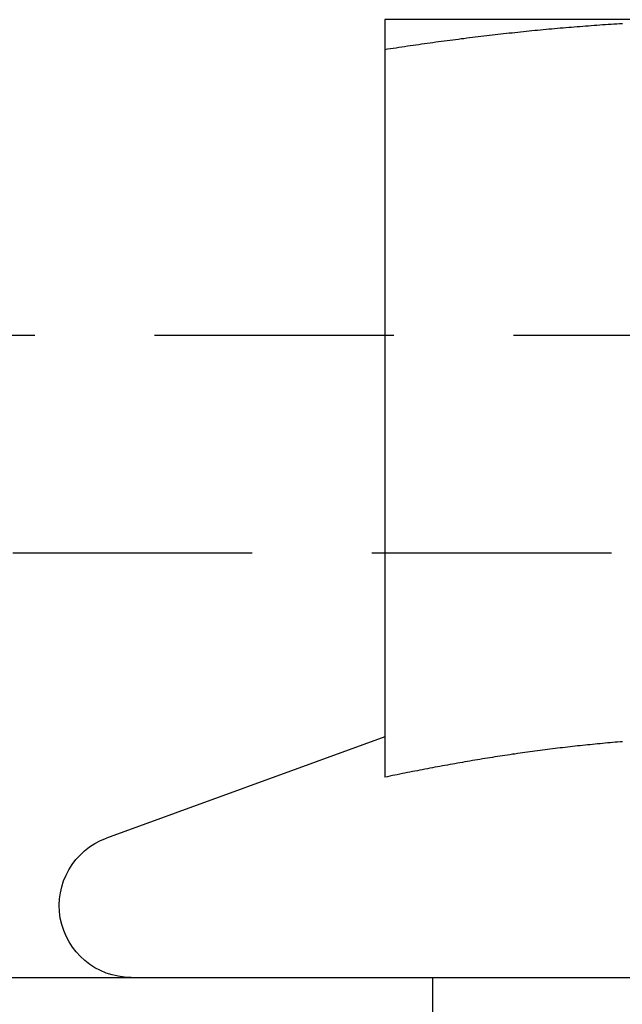
# Model space of a CAD drawing. Extents: x 1116 to 1546, y -932 to 459.
# Drawn here: x 1320 to 1326, y 42 to 52 of the extents above; entities that cross this region are included whole.
import ezdxf

# ---------------------------------------------------------------- set-up
doc = ezdxf.new("R2010")
doc.units = 0
doc.header["$LTSCALE"] = 10
doc.linetypes.add('VERDECKT', pattern=[0.375, 0.25, -0.125])
doc.layers.get('0').update_dxf_attribs({"linetype": 'CONTINUOUS'})
doc.layers.add('STEMPEL', color=3, linetype='CONTINUOUS')

# ---------------------------------------------------------------- blocks, each defined once
blk = doc.blocks.new('A$CB1B1A6D4')
at = {"extrusion": (-2e-16, 1, -2e-16)}
for p, q in [((-59.169, 7.991), (-62.919, 7.991)), ((-62.919, 7.68), (-62.919, 0.081)), ((-62.92, 0.503), (-65.826, -0.554)), ((-264.419, -2.009), (-55.419, -2.009))]:
    blk.add_line(p, q, dxfattribs=at)
at = {"color": 1, "linetype": 'VERDECKT', "extrusion": (-2e-16, 1, -2e-16)}
for p, q in [((-177.825, 4.697), (-55.419, 4.697)), ((-175.554, 2.425), (-55.419, 2.425)), ((-62.419, -8.009), (-62.419, -2.009))]:
    blk.add_line(p, q, dxfattribs=at)
for points in [[(-62.919, 7.68, 0), (-62.89, 7.685, 0), (-62.86, 7.689, 0), (-62.831, 7.694, 0), (-62.801, 7.698, 0), (-62.772, 7.703, 0), (-62.742, 7.707, 0), (-62.713, 7.711, 0), (-62.683, 7.716, 0), (-62.654, 7.72, 0), (-62.624, 7.724, 0), (-62.595, 7.729, 0), (-62.565, 7.733, 0), (-62.536, 7.737, 0), (-62.506, 7.741, 0), (-62.477, 7.745, 0), (-62.447, 7.749, 0), (-62.417, 7.754, 0), (-62.388, 7.758, 0), (-62.358, 7.762, 0), (-62.329, 7.766, 0), (-62.299, 7.77, 0), (-62.27, 7.774, 0), (-62.24, 7.777, 0), (-62.211, 7.781, 0), (-62.181, 7.785, 0), (-62.152, 7.789, 0), (-62.122, 7.793, 0), (-62.093, 7.796, 0), (-62.063, 7.8, 0), (-62.034, 7.804, 0), (-62.004, 7.808, 0), (-61.975, 7.811, 0), (-61.945, 7.815, 0), (-61.916, 7.818, 0), (-61.886, 7.822, 0), (-61.856, 7.825, 0), (-61.827, 7.829, 0), (-61.797, 7.832, 0), (-61.768, 7.836, 0), (-61.738, 7.839, 0), (-61.709, 7.842, 0), (-61.679, 7.846, 0), (-61.65, 7.849, 0), (-61.62, 7.852, 0), (-61.591, 7.855, 0), (-61.561, 7.858, 0), (-61.532, 7.861, 0), (-61.502, 7.865, 0), (-61.473, 7.868, 0), (-61.443, 7.871, 0), (-61.414, 7.874, 0), (-61.384, 7.877, 0), (-61.355, 7.88, 0), (-61.325, 7.882, 0), (-61.295, 7.885, 0), (-61.266, 7.888, 0), (-61.236, 7.891, 0), (-61.207, 7.894, 0), (-61.177, 7.896, 0), (-61.148, 7.899, 0), (-61.118, 7.902, 0), (-61.089, 7.904, 0), (-61.059, 7.907, 0), (-61.03, 7.909, 0), (-61, 7.912, 0), (-60.971, 7.914, 0), (-60.941, 7.917, 0), (-60.912, 7.919, 0), (-60.882, 7.921, 0), (-60.852, 7.924, 0), (-60.823, 7.926, 0), (-60.794, 7.928, 0), (-60.764, 7.93, 0), (-60.734, 7.933, 0), (-60.705, 7.935, 0), (-60.675, 7.937, 0), (-60.646, 7.939, 0), (-60.616, 7.941, 0), (-60.587, 7.943, 0), (-60.557, 7.945, 0), (-60.528, 7.947, 0), (-60.498, 7.949, 0), (-60.469, 7.95, 0), (-60.439, 7.952, 0)], [(-62.919, 7.991, 0), (-62.919, 7.991, 0), (-62.919, 7.991, 0), (-62.919, 7.991, 0), (-62.919, 7.991, 0), (-62.919, 7.99, 0), (-62.919, 7.99, 0), (-62.919, 7.99, 0), (-62.919, 7.99, 0), (-62.919, 7.989, 0), (-62.919, 7.989, 0), (-62.919, 7.988, 0), (-62.919, 7.988, 0), (-62.919, 7.987, 0), (-62.919, 7.987, 0), (-62.919, 7.986, 0), (-62.919, 7.985, 0), (-62.919, 7.985, 0), (-62.919, 7.984, 0), (-62.919, 7.983, 0), (-62.919, 7.982, 0), (-62.919, 7.981, 0), (-62.919, 7.981, 0), (-62.919, 7.98, 0), (-62.919, 7.979, 0), (-62.919, 7.978, 0), (-62.919, 7.977, 0), (-62.919, 7.975, 0), (-62.919, 7.974, 0), (-62.919, 7.973, 0), (-62.919, 7.972, 0), (-62.919, 7.971, 0), (-62.919, 7.969, 0), (-62.919, 7.968, 0), (-62.919, 7.966, 0), (-62.919, 7.965, 0), (-62.919, 7.964, 0), (-62.919, 7.962, 0), (-62.919, 7.96, 0), (-62.919, 7.959, 0), (-62.919, 7.957, 0), (-62.919, 7.956, 0), (-62.919, 7.954, 0), (-62.919, 7.952, 0), (-62.919, 7.95, 0), (-62.919, 7.948, 0), (-62.919, 7.947, 0), (-62.919, 7.945, 0), (-62.919, 7.943, 0), (-62.919, 7.941, 0), (-62.919, 7.939, 0), (-62.919, 7.937, 0), (-62.919, 7.935, 0), (-62.919, 7.932, 0), (-62.919, 7.93, 0), (-62.919, 7.928, 0), (-62.919, 7.926, 0), (-62.919, 7.924, 0), (-62.919, 7.921, 0), (-62.919, 7.919, 0), (-62.919, 7.917, 0), (-62.919, 7.914, 0), (-62.919, 7.912, 0), (-62.919, 7.909, 0), (-62.919, 7.907, 0), (-62.919, 7.904, 0), (-62.919, 7.901, 0), (-62.919, 7.899, 0), (-62.919, 7.896, 0), (-62.919, 7.893, 0), (-62.919, 7.891, 0), (-62.919, 7.888, 0), (-62.919, 7.885, 0), (-62.919, 7.882, 0), (-62.919, 7.879, 0), (-62.919, 7.876, 0), (-62.919, 7.873, 0), (-62.919, 7.87, 0), (-62.919, 7.867, 0), (-62.919, 7.864, 0), (-62.919, 7.861, 0), (-62.919, 7.858, 0), (-62.919, 7.855, 0), (-62.919, 7.852, 0), (-62.919, 7.849, 0), (-62.919, 7.845, 0), (-62.919, 7.842, 0), (-62.919, 7.839, 0), (-62.919, 7.835, 0), (-62.919, 7.832, 0), (-62.919, 7.829, 0), (-62.919, 7.825, 0), (-62.919, 7.822, 0), (-62.919, 7.818, 0), (-62.919, 7.815, 0), (-62.919, 7.811, 0), (-62.919, 7.807, 0), (-62.919, 7.804, 0), (-62.919, 7.8, 0), (-62.919, 7.796, 0), (-62.919, 7.793, 0), (-62.919, 7.789, 0), (-62.919, 7.785, 0), (-62.919, 7.781, 0), (-62.919, 7.777, 0), (-62.919, 7.773, 0), (-62.919, 7.769, 0), (-62.919, 7.766, 0), (-62.919, 7.762, 0), (-62.919, 7.757, 0), (-62.919, 7.753, 0), (-62.919, 7.749, 0), (-62.919, 7.745, 0), (-62.919, 7.741, 0), (-62.919, 7.737, 0), (-62.919, 7.733, 0), (-62.919, 7.729, 0), (-62.919, 7.724, 0), (-62.919, 7.72, 0), (-62.919, 7.716, 0), (-62.919, 7.711, 0), (-62.919, 7.707, 0), (-62.919, 7.703, 0), (-62.919, 7.698, 0), (-62.919, 7.694, 0), (-62.919, 7.689, 0), (-62.919, 7.685, 0), (-62.919, 7.68, 0)], [(-60.437, 0.452, 0), (-60.463, 0.45, 0), (-60.489, 0.448, 0), (-60.515, 0.446, 0), (-60.541, 0.443, 0), (-60.568, 0.441, 0), (-60.594, 0.439, 0), (-60.62, 0.436, 0), (-60.646, 0.434, 0), (-60.672, 0.431, 0), (-60.698, 0.429, 0), (-60.724, 0.426, 0), (-60.751, 0.424, 0), (-60.777, 0.421, 0), (-60.803, 0.419, 0), (-60.829, 0.416, 0), (-60.855, 0.413, 0), (-60.881, 0.41, 0), (-60.907, 0.408, 0), (-60.933, 0.405, 0), (-60.959, 0.402, 0), (-60.986, 0.399, 0), (-61.012, 0.396, 0), (-61.038, 0.393, 0), (-61.064, 0.39, 0), (-61.09, 0.387, 0), (-61.116, 0.384, 0), (-61.142, 0.38, 0), (-61.169, 0.377, 0), (-61.195, 0.374, 0), (-61.221, 0.371, 0), (-61.247, 0.367, 0), (-61.273, 0.364, 0), (-61.299, 0.361, 0), (-61.325, 0.357, 0), (-61.352, 0.354, 0), (-61.378, 0.35, 0), (-61.404, 0.347, 0), (-61.43, 0.343, 0), (-61.456, 0.339, 0), (-61.482, 0.336, 0), (-61.508, 0.332, 0), (-61.535, 0.328, 0), (-61.561, 0.324, 0), (-61.587, 0.321, 0), (-61.613, 0.317, 0), (-61.639, 0.313, 0), (-61.665, 0.309, 0), (-61.691, 0.305, 0), (-61.717, 0.301, 0), (-61.743, 0.297, 0), (-61.77, 0.293, 0), (-61.796, 0.289, 0), (-61.822, 0.285, 0), (-61.848, 0.281, 0), (-61.874, 0.276, 0), (-61.9, 0.272, 0), (-61.926, 0.268, 0), (-61.953, 0.264, 0), (-61.979, 0.259, 0), (-62.005, 0.255, 0), (-62.031, 0.25, 0), (-62.057, 0.246, 0), (-62.083, 0.241, 0), (-62.109, 0.237, 0), (-62.136, 0.232, 0), (-62.162, 0.228, 0), (-62.188, 0.223, 0), (-62.214, 0.219, 0), (-62.24, 0.214, 0), (-62.266, 0.209, 0), (-62.292, 0.204, 0), (-62.318, 0.2, 0), (-62.345, 0.195, 0), (-62.371, 0.19, 0), (-62.397, 0.185, 0), (-62.423, 0.18, 0), (-62.449, 0.175, 0), (-62.475, 0.17, 0), (-62.501, 0.165, 0), (-62.528, 0.16, 0), (-62.554, 0.155, 0), (-62.58, 0.15, 0), (-62.606, 0.145, 0), (-62.632, 0.14, 0), (-62.658, 0.135, 0), (-62.684, 0.13, 0), (-62.71, 0.124, 0), (-62.736, 0.119, 0), (-62.763, 0.114, 0), (-62.789, 0.108, 0), (-62.815, 0.103, 0), (-62.841, 0.098, 0), (-62.867, 0.092, 0), (-62.893, 0.087, 0), (-62.919, 0.081, 0)]]:
    blk.add_polyline3d(points)
at = {"color": 1}
blk.add_polyline3d([(-60.437, 0.452, 0), (-60.463, 0.45, 0), (-60.489, 0.448, 0), (-60.515, 0.446, 0), (-60.541, 0.443, 0), (-60.568, 0.441, 0), (-60.594, 0.439, 0), (-60.62, 0.436, 0), (-60.646, 0.434, 0), (-60.672, 0.431, 0), (-60.698, 0.429, 0), (-60.724, 0.426, 0), (-60.751, 0.424, 0), (-60.777, 0.421, 0), (-60.803, 0.419, 0), (-60.829, 0.416, 0), (-60.855, 0.413, 0), (-60.881, 0.41, 0), (-60.907, 0.408, 0), (-60.933, 0.405, 0), (-60.959, 0.402, 0), (-60.986, 0.399, 0), (-61.012, 0.396, 0), (-61.038, 0.393, 0), (-61.064, 0.39, 0), (-61.09, 0.387, 0), (-61.116, 0.384, 0), (-61.142, 0.38, 0), (-61.169, 0.377, 0), (-61.195, 0.374, 0), (-61.221, 0.371, 0), (-61.247, 0.367, 0), (-61.273, 0.364, 0), (-61.299, 0.361, 0), (-61.325, 0.357, 0), (-61.352, 0.354, 0), (-61.378, 0.35, 0), (-61.404, 0.347, 0), (-61.43, 0.343, 0), (-61.456, 0.339, 0), (-61.482, 0.336, 0), (-61.508, 0.332, 0), (-61.535, 0.328, 0), (-61.561, 0.324, 0), (-61.587, 0.321, 0), (-61.613, 0.317, 0), (-61.639, 0.313, 0), (-61.665, 0.309, 0), (-61.691, 0.305, 0), (-61.717, 0.301, 0), (-61.743, 0.297, 0), (-61.77, 0.293, 0), (-61.796, 0.289, 0), (-61.822, 0.285, 0), (-61.848, 0.281, 0), (-61.874, 0.276, 0), (-61.9, 0.272, 0), (-61.926, 0.268, 0), (-61.953, 0.264, 0), (-61.979, 0.259, 0), (-62.005, 0.255, 0), (-62.031, 0.25, 0), (-62.057, 0.246, 0), (-62.083, 0.241, 0), (-62.109, 0.237, 0), (-62.136, 0.232, 0), (-62.162, 0.228, 0), (-62.188, 0.223, 0), (-62.214, 0.219, 0), (-62.24, 0.214, 0), (-62.266, 0.209, 0), (-62.292, 0.204, 0), (-62.318, 0.2, 0), (-62.345, 0.195, 0), (-62.371, 0.19, 0), (-62.397, 0.185, 0), (-62.423, 0.18, 0), (-62.449, 0.175, 0), (-62.475, 0.17, 0), (-62.501, 0.165, 0), (-62.528, 0.16, 0), (-62.554, 0.155, 0), (-62.58, 0.15, 0), (-62.606, 0.145, 0), (-62.632, 0.14, 0), (-62.658, 0.135, 0), (-62.684, 0.13, 0), (-62.71, 0.124, 0), (-62.736, 0.119, 0), (-62.763, 0.114, 0), (-62.789, 0.108, 0), (-62.815, 0.103, 0), (-62.841, 0.098, 0), (-62.867, 0.092, 0), (-62.893, 0.087, 0), (-62.919, 0.081, 0)], dxfattribs=at)
at = {"extrusion": (0, -2e-16, -1)}
blk.add_arc((65.569, -1.259), 0.75, 270, 70, dxfattribs=at)

msp = doc.modelspace()

# ---------------------------------------------------------------- block references
at = {"layer": 'STEMPEL'}
msp.add_blockref('A$CB1B1A6D4', (1386.332, 43.98, -198.185), dxfattribs=at)

doc.saveas('drawing.dxf')
